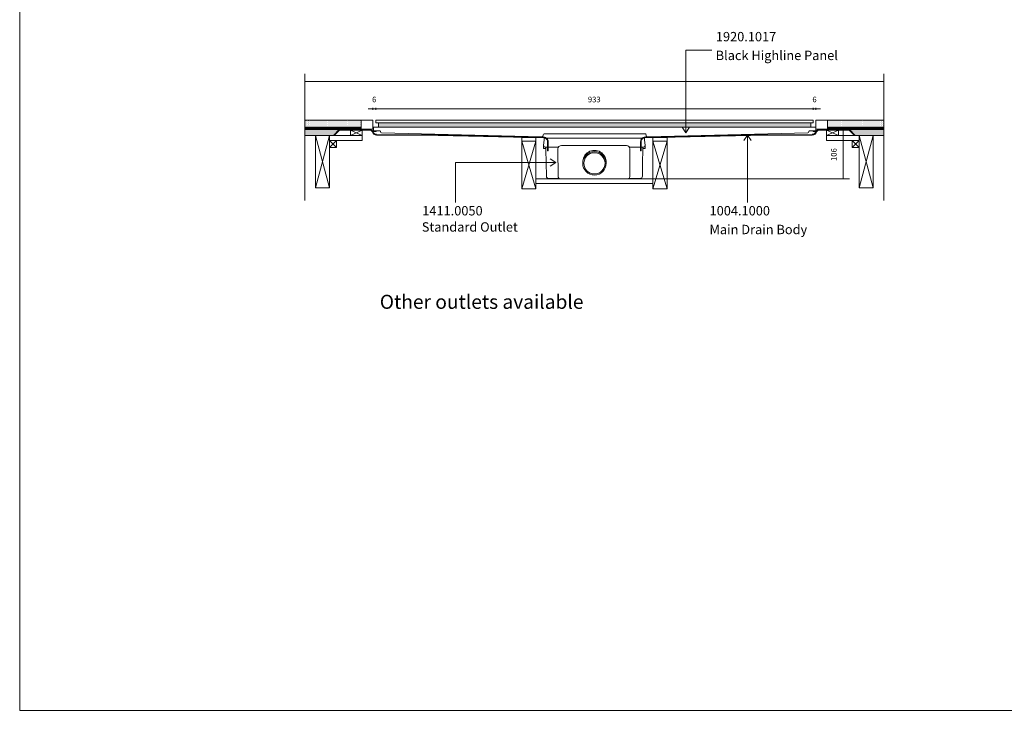
# Model space of a CAD drawing. Units: inches. Extents: x 5 to 2105, y 4 to 1488.
# Drawn here: x 5 to 1055, y 4 to 740 of the extents above; entities that cross this region are included whole.
import ezdxf

# ---------------------------------------------------------------- set-up
doc = ezdxf.new("R2010")
doc.units = ezdxf.units.IN
doc.header["$MEASUREMENT"] = 0
for name, color, linetype in [('PDF_0', 7, 'Continuous'), ('PDF_A52-A--', 7, 'Continuous'), ('PDF_Dimensions', 7, 'Continuous'), ('PDF_hatch', 7, 'Continuous'), ('PDF_Text', 7, 'Continuous')]:
    doc.layers.add(name, color=color, linetype=linetype)
doc.layers.add('PDF_A52-S--', color=7, linetype='Continuous', true_color=0x005f7f)
doc.layers.add('PDF_A52-S-H', color=7, linetype='Continuous', true_color=0x005f7f)
doc.styles.add('PDF Arial', font='arial.ttf')
doc.styles.add('PDF Calibri', font='calibri.ttf')
doc.styles.add('PDF Calibri Bold', font='calibrib.ttf')

msp = doc.modelspace()

# ---------------------------------------------------------------- linework, layer by layer
at = {"layer": 'PDF_0', "lineweight": 15}
for points in [[(2105.1, 1488.5), (2105.1, 3.5), (5.2, 3.5), (5.2, 1488.5)], [(384.8, 633.1), (851.3, 633.1), (851.3, 630.1), (384.8, 630.1)], [(387.8, 630.1), (387.8, 625.5), (848.9, 625.5), (848.9, 630.1)], [(370.3, 616.7), (357.8, 616.7), (357.8, 622.2), (370.3, 622.2)], [(851.2, 621.5), (852.2, 621.5), (853.2, 621.5), (854.2, 621.5), (854.2, 620.8), (853.2, 620.8), (852.2, 620.8), (851.2, 620.8)], [(865.7, 616.7), (878.2, 616.7), (878.2, 622.2), (865.7, 622.2)], [(335.5, 616.7), (320.5, 616.7), (320.5, 560.8), (335.5, 560.8)], [(343, 604), (335.5, 604), (335.5, 611.5), (343, 611.5)], [(555.5, 610.5), (540.5, 610.5), (540.5, 559.9), (555.5, 559.9)], [(680.5, 610.5), (695.5, 610.5), (695.5, 559.9), (680.5, 559.9)], [(893, 604), (900.5, 604), (900.5, 611.5), (893, 611.5)], [(900.5, 616.7), (915.5, 616.7), (915.5, 560.8), (900.5, 560.8)]]:
    msp.add_lwpolyline(points, close=True, dxfattribs=at)
at = {"layer": 'PDF_0', "lineweight": 5}
for points in [[(743.4, 707.7), (715.7, 707.7), (715.7, 619.6), (711.6, 625.5)], [(715.7, 619.6), (719.6, 625.5)], [(781.3, 545.1), (781.3, 617), (777.3, 611.2)], [(781.3, 617), (785.3, 611.2)], [(469.8, 545.1), (469.8, 587.8), (576.8, 587.8), (570.9, 591.8)], [(576.8, 587.8), (570.9, 583.8)]]:
    msp.add_lwpolyline(points, dxfattribs=at)
at = {"layer": 'PDF_0', "lineweight": 15}
for points in [[(309.4, 682.5), (309.4, 547.3)], [(926.7, 682.5), (926.7, 547.3)], [(309.4, 674.3), (926.7, 674.3)], [(309.4, 623.5), (381.8, 623.5), (381.8, 633.1), (309.4, 633.1)], [(369.3, 623.5), (369.3, 633.1)], [(926.7, 623.5), (854.3, 623.5), (854.3, 633.1), (926.7, 633.1)], [(866.8, 623.5), (866.8, 633.1)], [(369.3, 625.5), (309.4, 625.5)], [(369.3, 624.5), (369, 624.5), (369, 623.7), (366.5, 623.7), (366.5, 624.5), (365.5, 624.5), (365.5, 623.7), (363, 623.7), (363, 624.5), (362, 624.5), (362, 623.7), (359.5, 623.7), (359.5, 624.5), (358.5, 624.5), (358.5, 623.7), (356, 623.7), (356, 624.5), (355, 624.5), (355, 623.7), (352.5, 623.7), (352.5, 624.5), (351.5, 624.5), (351.5, 623.7), (349, 623.7), (349, 624.5), (348, 624.5), (348, 623.7), (345.5, 623.7), (345.5, 624.5), (344.5, 624.5), (344.5, 623.7), (342, 623.7), (342, 624.5), (341, 624.5), (341, 623.7), (338.5, 623.7), (338.5, 624.5), (337.5, 624.5), (337.5, 623.7), (335.1, 623.7), (335.1, 624.5), (334, 624.5), (334, 623.7), (331.5, 623.7), (331.5, 624.5), (330.5, 624.5), (330.5, 623.7), (328, 623.7), (328, 624.5), (327, 624.5), (327, 623.7), (324.5, 623.7), (324.5, 624.5), (323.5, 624.5), (323.5, 623.7), (321, 623.7), (321, 624.5), (320, 624.5), (320, 623.7), (317.5, 623.7), (317.5, 624.5), (316.5, 624.5), (316.5, 623.7), (314, 623.7), (314, 624.5), (313, 624.5), (313, 623.7), (310.5, 623.7), (310.5, 624.5), (309.5, 624.5), (309.5, 623.7), (309.4, 623.7)], [(344.6, 623), (309.4, 623)], [(311.9, 623.5), (311.9, 623)], [(319.4, 623.5), (319.4, 623)], [(326.9, 623.5), (326.9, 623)], [(334.4, 623.5), (334.4, 623)], [(357.8, 622.2), (370.3, 616.7), (335.5, 616.7), (335.5, 611.5), (370.3, 611.5), (370.3, 616.7)], [(341.9, 623.5), (341.9, 623)], [(349.4, 623.5), (349.4, 623)], [(356.9, 623.5), (356.9, 623)], [(370.3, 622.2), (357.8, 616.7)], [(364.4, 623.5), (364.4, 623)], [(371.9, 623.5), (371.9, 623)], [(379.4, 623.5), (379.4, 622.9)], [(382.5, 621.5), (383.5, 621.5), (384.5, 621.5), (385.5, 621.5), (385.5, 620.8), (384.5, 620.8), (383.5, 620.8), (382.5, 620.8), (382.5, 621.5), (382.5, 622), (382.5, 625.5), (854.2, 625.5), (854.2, 622), (854.2, 621.5)], [(856.6, 623.5), (856.6, 622.9)], [(864.1, 623.5), (864.1, 623)], [(865.7, 622.2), (878.2, 616.7)], [(878.2, 622.2), (865.7, 616.7), (900.5, 616.7), (900.5, 611.5), (865.7, 611.5), (865.7, 616.7)], [(866.8, 625.5), (926.7, 625.5)], [(866.8, 624.5), (867, 624.5), (867, 623.7), (869.5, 623.7), (869.5, 624.5), (870.5, 624.5), (870.5, 623.7), (873, 623.7), (873, 624.5), (874, 624.5), (874, 623.7), (876.5, 623.7), (876.5, 624.5), (877.5, 624.5), (877.5, 623.7), (880, 623.7), (880, 624.5), (881, 624.5), (881, 623.7), (883.5, 623.7), (883.5, 624.5), (884.5, 624.5), (884.5, 623.7), (887, 623.7), (887, 624.5), (888, 624.5), (888, 623.7), (890.5, 623.7), (890.5, 624.5), (891.5, 624.5), (891.5, 623.7), (894, 623.7), (894, 624.5), (895, 624.5), (895, 623.7), (897.5, 623.7), (897.5, 624.5), (898.5, 624.5), (898.5, 623.7), (901, 623.7), (901, 624.5), (902, 624.5), (902, 623.7), (904.5, 623.7), (904.5, 624.5), (905.5, 624.5), (905.5, 623.7), (908, 623.7), (908, 624.5), (909, 624.5), (909, 623.7), (911.6, 623.7), (911.6, 624.5), (912.5, 624.5), (912.5, 623.7), (915, 623.7), (915, 624.5), (916, 624.5), (916, 623.7), (918.5, 623.7), (918.5, 624.5), (919.5, 624.5), (919.5, 623.7), (922, 623.7), (922, 624.5), (923, 624.5), (923, 623.7), (925.5, 623.7), (925.5, 624.5), (926.5, 624.5), (926.5, 623.7), (926.7, 623.7)], [(871.6, 623.5), (871.6, 623)], [(879.2, 623.5), (879.2, 623)], [(886.7, 623.5), (886.7, 623)], [(891.4, 623), (926.7, 623)], [(894.2, 623.5), (894.2, 623)], [(901.7, 623.5), (901.7, 623)], [(909.2, 623.5), (909.2, 623)], [(916.7, 623.5), (916.7, 623)], [(924.2, 623.5), (924.2, 623)], [(340.5, 616.7), (309.4, 616.7)], [(335.5, 560.8), (320.5, 616.7)], [(320.5, 560.8), (335.5, 616.7)], [(343, 611.5), (335.5, 604)], [(335.5, 611.5), (343, 604)], [(555.5, 559.9), (540.5, 610.5), (540.5, 614.7), (555.6, 614.4), (555.5, 610.5), (540.5, 559.9)], [(680.5, 559.9), (695.5, 610.5), (695.5, 614.7), (680.5, 614.4), (680.5, 610.5), (695.5, 559.9)], [(893, 611.5), (900.5, 604)], [(900.5, 611.5), (893, 604)], [(900.5, 560.8), (915.5, 616.7), (926.7, 616.7)], [(915.5, 560.8), (900.5, 616.7)], [(555.5, 570.5), (680.5, 570.5)], [(555.5, 565.5), (680.5, 565.5)]]:
    msp.add_lwpolyline(points, dxfattribs=at)
for points in [[(385.5, 621.5), (389.5, 621.5, -0.414223), (390, 621), (390, 620.6, 0.406546), (391, 619.6)], [(390.9, 619.6), (561.8, 615.1, 0.421905), (563.3, 616.6), (563.3, 617.5, -0.414195), (564.4, 618.5), (672.4, 618.5, -0.414195), (673.3, 617.5), (673.3, 616.6, 0.421905), (674.9, 615.1)], [(674.9, 615.1), (845.7, 619.6, 0.406556), (846.7, 620.6), (846.8, 621, -0.414242), (847.2, 621.5), (851.2, 621.5)]]:
    msp.add_lwpolyline(points, format="xyb", dxfattribs=at)
at = {"layer": 'PDF_0', "color": 9, "true_color": 0xc6c7ca, "transparency": 33554559}
for points in [[(345.9, 623), (309.4, 623), (340.1, 617.2)], [(309.4, 623), (340.1, 617.2), (309.4, 617.2)], [(926.7, 623), (890.2, 623), (926.7, 617.2)], [(890.2, 623), (926.7, 617.2), (895.9, 617.2)], [(340.1, 617.2), (309.4, 617.2), (340.6, 616.7)], [(309.4, 617.2), (340.6, 616.7), (309.4, 616.7)], [(895.9, 617.2), (926.7, 616.7), (895.4, 616.7)], [(926.7, 617.2), (895.9, 617.2), (926.7, 616.7)]]:
    msp.add_solid(points, dxfattribs=at)
at = {"layer": 'PDF_0', "transparency": 33554559}
for points in [[(319.4, 623.5), (311.9, 623.5), (319.4, 623)], [(311.9, 623.5), (319.4, 623), (311.9, 623)], [(334.4, 623.5), (326.9, 623.5), (334.4, 623)], [(326.9, 623.5), (334.4, 623), (326.9, 623)], [(349.4, 623.5), (341.9, 623.5), (349.4, 623)], [(341.9, 623.5), (349.4, 623), (341.9, 623)], [(364.4, 623.5), (356.9, 623.5), (364.4, 623)], [(356.9, 623.5), (364.4, 623), (356.9, 623)], [(379.4, 623.5), (371.9, 623.5), (379.4, 623)], [(371.9, 623.5), (379.4, 623), (371.9, 623)], [(378.5, 623), (378.9, 622.9), (379.4, 622.9)], [(378.5, 623), (379.4, 623), (379.4, 622.9)], [(378.9, 622.9), (379.4, 622.9), (379.4, 622.9)], [(864.1, 623.5), (856.6, 623.5), (864.1, 623)], [(856.6, 623.5), (864.1, 623), (856.6, 623)], [(856.6, 623), (856.6, 622.9), (857.1, 622.9)], [(856.6, 623), (857.6, 623), (857.1, 622.9)], [(856.6, 622.9), (857.1, 622.9), (856.6, 622.9)], [(879.2, 623.5), (871.6, 623.5), (879.2, 623)], [(871.6, 623.5), (879.2, 623), (871.6, 623)], [(894.2, 623.5), (886.7, 623.5), (894.2, 623)], [(886.7, 623.5), (894.2, 623), (886.7, 623)], [(909.2, 623.5), (901.7, 623.5), (909.2, 623)], [(901.7, 623.5), (909.2, 623), (901.7, 623)], [(924.2, 623.5), (916.7, 623.5), (924.2, 623)], [(916.7, 623.5), (924.2, 623), (916.7, 623)]]:
    msp.add_solid(points, dxfattribs=at)
at = {"layer": 'PDF_A52-A--', "lineweight": 15}
for points in [[(669.6, 604.3), (669.6, 602.8), (672.1, 602.8), (672.2, 605.8), (672.3, 606.1), (671.4, 612.1), (671.4, 613.7, 0.202109), (671, 613.8), (565, 613.8, 0.202109), (564.6, 613.7), (564.6, 612.1), (563.7, 606.1), (563.8, 605.8), (563.9, 602.8), (566.4, 602.8)], [(563.7, 605.8, 0.313953), (565.6, 604.3), (579.2, 604.3), (579.8, 604.3)], [(566.2, 602.8), (566.2, 601.6), (566.5, 587.4), (566.8, 573.3, 0.408431), (569.3, 570.8), (580.6, 570.8)], [(652.2, 605.9), (582.8, 605.9, 0.414209), (579.2, 602.3), (579.3, 573.1, 0.41422), (581.7, 570.5), (653.3, 570.5, 0.41422), (655.8, 573), (655.8, 602.3, 0.414209), (652.2, 605.9)], [(654.4, 570.8), (666.7, 570.8, 0.408431), (669.2, 573.3), (669.5, 587.4), (669.8, 601.6), (669.8, 602.8)], [(672.3, 605.8, -0.314665), (670.3, 604.3), (656.8, 604.3), (655.2, 604.3)]]:
    msp.add_lwpolyline(points, format="xyb", dxfattribs=at)
msp.add_lwpolyline([(566.4, 602.8), (566.4, 604.3)], close=True, dxfattribs=at)
for radius in [12.5, 11.3]:
    msp.add_circle((618.1, 587), radius, dxfattribs=at)
msp.add_arc((618.1, 588.3), 12.5, 357.1708, 182.8678, dxfattribs=at)
at = {"layer": 'PDF_A52-S--', "lineweight": 13}
for points in [[(381.7, 621.2, 0.261933), (378.5, 623), (345.9, 623), (340.1, 617.2), (340.6, 616.7), (346.2, 622.2), (378.5, 622.2, -0.252955), (381, 620.9, 0.335841), (385.8, 617.2), (451.5, 616.7), (564.1, 614.1), (564.9, 614), (565.6, 613.8), (566.3, 613.5), (566.9, 612.9), (567.4, 612.3), (567.7, 611.6), (568, 610.9), (568, 610.2), (568, 600.2), (568.8, 600.2), (568.8, 610.2), (568.7, 611.1), (568.4, 612), (568, 612.8), (567.4, 613.5), (566.7, 614), (565.9, 614.5), (565, 614.8), (564.1, 614.9), (451.5, 617.4), (385.8, 618, -0.342868)], [(855.1, 620.9, -0.252967), (857.6, 622.2), (889.8, 622.2), (895.4, 616.7), (895.9, 617.2), (890.2, 623), (857.6, 623, 0.261935), (854.4, 621.2, -0.342868), (850.3, 618), (784.6, 617.4), (671.9, 614.9), (671, 614.8), (670.2, 614.5), (669.3, 614), (668.6, 613.5), (668, 612.8), (667.6, 612), (667.4, 611.1), (667.3, 610.2), (667.3, 600.2), (668, 600.2), (668, 610.2), (668.1, 610.9), (668.3, 611.6), (668.7, 612.3), (669.2, 612.9), (669.7, 613.5), (670.4, 613.8), (671.2, 614), (672, 614.1), (784.6, 616.7), (850.3, 617.2, 0.335846)]]:
    msp.add_lwpolyline(points, format="xyb", close=True, dxfattribs=at)
at = {"layer": 'PDF_A52-S-H', "lineweight": 13}
msp.add_lwpolyline([(867.1, 623), (858, 623)], dxfattribs=at)
at = {"layer": 'PDF_Dimensions', "lineweight": 13}
for points in [[(376.8, 645.2), (381.8, 645.2), (384.8, 645.2), (389.8, 645.2)], [(381.8, 644.2), (381.8, 646.2)], [(851.3, 645.2), (384.8, 645.2)], [(859.3, 645.2), (854.3, 645.2), (851.3, 645.2), (846.3, 645.2)], [(854.3, 644.2), (854.3, 646.2)], [(882.3, 623), (884.3, 623)], [(883.3, 623), (883.3, 570.5)], [(680.5, 570.5), (890, 570.5)], [(882.3, 570.5), (884.3, 570.5)]]:
    msp.add_lwpolyline(points, dxfattribs=at)
for points in [[(384.8, 646.2), (384.8, 644.2)], [(851.3, 646.2), (851.3, 644.2)]]:
    msp.add_lwpolyline(points, close=True, dxfattribs=at)
at = {"layer": 'PDF_hatch', "lineweight": 9}
for points in [[(309.9, 631.3), (309.9, 631.3)], [(310.5, 632.4), (310.5, 632.4)], [(310.5, 630.2), (310.5, 630.2)], [(311, 631.3), (311, 631.3)], [(311.5, 632.4), (311.5, 632.4)], [(311.5, 630.2), (311.5, 630.2)], [(312.1, 631.3), (312.1, 631.3)], [(312.7, 632.4), (312.7, 632.4)], [(312.7, 630.2), (312.7, 630.2)], [(313.2, 631.3), (313.2, 631.3)], [(313.7, 632.4), (313.7, 632.4)], [(313.7, 630.2), (313.7, 630.2)], [(314.3, 631.3), (314.3, 631.3)], [(314.8, 632.4), (314.8, 632.4)], [(314.8, 630.2), (314.8, 630.2)], [(315.4, 631.3), (315.4, 631.3)], [(316, 632.4), (316, 632.4)], [(316, 630.2), (316, 630.2)], [(316.5, 631.3), (316.5, 631.3)], [(317, 632.4), (317, 632.4)], [(317, 630.2), (317, 630.2)], [(317.5, 631.3), (317.5, 631.3)], [(318.1, 632.4), (318.1, 632.4)], [(318.1, 630.2), (318.1, 630.2)], [(318.7, 631.3), (318.7, 631.3)], [(319.2, 632.4), (319.2, 632.4)], [(319.2, 630.2), (319.2, 630.2)], [(319.8, 631.3), (319.8, 631.3)], [(320.3, 632.4), (320.3, 632.4)], [(320.3, 630.2), (320.3, 630.2)], [(320.8, 631.3), (320.8, 631.3)], [(321.4, 632.4), (321.4, 632.4)], [(321.4, 630.2), (321.4, 630.2)], [(322, 631.3), (322, 631.3)], [(322.5, 632.4), (322.5, 632.4)], [(322.5, 630.2), (322.5, 630.2)], [(323, 631.3), (323, 631.3)], [(323.6, 632.4), (323.6, 632.4)], [(323.6, 630.2), (323.6, 630.2)], [(324.1, 631.3), (324.1, 631.3)], [(324.7, 632.4), (324.7, 632.4)], [(324.7, 630.2), (324.7, 630.2)], [(325.2, 631.3), (325.2, 631.3)], [(325.8, 632.4), (325.8, 632.4)], [(325.8, 630.2), (325.8, 630.2)], [(326.3, 631.3), (326.3, 631.3)], [(326.9, 632.4), (326.9, 632.4)], [(326.9, 630.2), (326.9, 630.2)], [(327.4, 631.3), (327.4, 631.3)], [(328, 632.4), (328, 632.4)], [(328, 630.2), (328, 630.2)], [(328.5, 631.3), (328.5, 631.3)], [(329, 632.4), (329, 632.4)], [(329, 630.2), (329, 630.2)], [(329.6, 631.3), (329.6, 631.3)], [(330.2, 632.4), (330.2, 632.4)], [(330.2, 630.2), (330.2, 630.2)], [(330.7, 631.3), (330.7, 631.3)], [(331.2, 632.4), (331.2, 632.4)], [(331.2, 630.2), (331.2, 630.2)], [(331.8, 631.3), (331.8, 631.3)], [(332.3, 632.4), (332.3, 632.4)], [(332.3, 630.2), (332.3, 630.2)], [(332.9, 631.3), (332.9, 631.3)], [(333.5, 632.4), (333.5, 632.4)], [(333.5, 630.2), (333.5, 630.2)], [(334, 631.3), (334, 631.3)], [(334.5, 632.4), (334.5, 632.4)], [(334.5, 630.2), (334.5, 630.2)], [(335.1, 631.3), (335.1, 631.3)], [(335.6, 632.4), (335.6, 632.4)], [(335.6, 630.2), (335.6, 630.2)], [(336.2, 631.3), (336.2, 631.3)], [(336.7, 632.4), (336.7, 632.4)], [(336.7, 630.2), (336.7, 630.2)], [(337.2, 631.3), (337.2, 631.3)], [(337.8, 632.4), (337.8, 632.4)], [(337.8, 630.2), (337.8, 630.2)], [(338.3, 631.3), (338.3, 631.3)], [(338.9, 632.4), (338.9, 632.4)], [(338.9, 630.2), (338.9, 630.2)], [(339.5, 631.3), (339.5, 631.3)], [(340, 632.4), (340, 632.4)], [(340, 630.2), (340, 630.2)], [(340.5, 631.3), (340.5, 631.3)], [(341.1, 632.4), (341.1, 632.4)], [(341.1, 630.2), (341.1, 630.2)], [(341.6, 631.3), (341.6, 631.3)], [(342.2, 632.4), (342.2, 632.4)], [(342.2, 630.2), (342.2, 630.2)], [(342.7, 631.3), (342.7, 631.3)], [(343.3, 632.4), (343.3, 632.4)], [(343.3, 630.2), (343.3, 630.2)], [(343.8, 631.3), (343.8, 631.3)], [(344.4, 632.4), (344.4, 632.4)], [(344.4, 630.2), (344.4, 630.2)], [(344.9, 631.3), (344.9, 631.3)], [(345.5, 632.4), (345.5, 632.4)], [(345.5, 630.2), (345.5, 630.2)], [(346, 631.3), (346, 631.3)], [(346.5, 632.4), (346.5, 632.4)], [(346.5, 630.2), (346.5, 630.2)], [(347.1, 631.3), (347.1, 631.3)], [(347.7, 632.4), (347.7, 632.4)], [(347.7, 630.2), (347.7, 630.2)], [(348.2, 631.3), (348.2, 631.3)], [(348.7, 632.4), (348.7, 632.4)], [(348.7, 630.2), (348.7, 630.2)], [(349.3, 631.3), (349.3, 631.3)], [(349.8, 632.4), (349.8, 632.4)], [(349.8, 630.2), (349.8, 630.2)], [(350.4, 631.3), (350.4, 631.3)], [(350.9, 632.4), (350.9, 632.4)], [(350.9, 630.2), (350.9, 630.2)], [(351.5, 631.3), (351.5, 631.3)], [(352, 632.4), (352, 632.4)], [(352, 630.2), (352, 630.2)], [(352.6, 631.3), (352.6, 631.3)], [(353.1, 632.4), (353.1, 632.4)], [(353.1, 630.2), (353.1, 630.2)], [(353.7, 631.3), (353.7, 631.3)], [(354.2, 632.4), (354.2, 632.4)], [(354.2, 630.2), (354.2, 630.2)], [(354.7, 631.3), (354.7, 631.3)], [(355.3, 632.4), (355.3, 632.4)], [(355.3, 630.2), (355.3, 630.2)], [(355.9, 631.3), (355.9, 631.3)], [(356.4, 632.4), (356.4, 632.4)], [(356.4, 630.2), (356.4, 630.2)], [(357, 631.3), (357, 631.3)], [(357.5, 632.4), (357.5, 632.4)], [(357.5, 630.2), (357.5, 630.2)], [(358, 631.3), (358, 631.3)], [(358.6, 632.4), (358.6, 632.4)], [(358.6, 630.2), (358.6, 630.2)], [(359.2, 631.3), (359.2, 631.3)], [(359.7, 632.4), (359.7, 632.4)], [(359.7, 630.2), (359.7, 630.2)], [(360.2, 631.3), (360.2, 631.3)], [(360.7, 632.4), (360.7, 632.4)], [(360.7, 630.2), (360.7, 630.2)], [(361.3, 631.3), (361.3, 631.3)], [(361.9, 632.4), (361.9, 632.4)], [(361.9, 630.2), (361.9, 630.2)], [(362.4, 631.3), (362.4, 631.3)], [(363, 632.4), (363, 632.4)], [(363, 630.2), (363, 630.2)], [(363.5, 631.3), (363.5, 631.3)], [(364, 632.4), (364, 632.4)], [(364, 630.2), (364, 630.2)], [(364.6, 631.3), (364.6, 631.3)], [(365.2, 632.4), (365.2, 632.4)], [(365.2, 630.2), (365.2, 630.2)], [(365.7, 631.3), (365.7, 631.3)], [(366.2, 632.4), (366.2, 632.4)], [(366.2, 630.2), (366.2, 630.2)], [(366.8, 631.3), (366.8, 631.3)], [(367.3, 632.4), (367.3, 632.4)], [(367.3, 630.2), (367.3, 630.2)], [(367.9, 631.3), (367.9, 631.3)], [(368.4, 632.4), (368.4, 632.4)], [(368.4, 630.2), (368.4, 630.2)], [(369, 631.3), (369, 631.3)], [(866.8, 631.3), (866.8, 631.3)], [(867.3, 632.4), (867.3, 632.4)], [(867.3, 630.2), (867.3, 630.2)], [(867.9, 631.3), (867.9, 631.3)], [(868.4, 632.4), (868.4, 632.4)], [(868.4, 630.2), (868.4, 630.2)], [(869, 631.3), (869, 631.3)], [(869.5, 632.4), (869.5, 632.4)], [(869.5, 630.2), (869.5, 630.2)], [(870.1, 631.3), (870.1, 631.3)], [(870.6, 632.4), (870.6, 632.4)], [(870.6, 630.2), (870.6, 630.2)], [(871.2, 631.3), (871.2, 631.3)], [(871.7, 632.4), (871.7, 632.4)], [(871.7, 630.2), (871.7, 630.2)], [(872.2, 631.3), (872.2, 631.3)], [(872.8, 632.4), (872.8, 632.4)], [(872.8, 630.2), (872.8, 630.2)], [(873.4, 631.3), (873.4, 631.3)], [(873.9, 632.4), (873.9, 632.4)], [(873.9, 630.2), (873.9, 630.2)], [(874.5, 631.3), (874.5, 631.3)], [(875, 632.4), (875, 632.4)], [(875, 630.2), (875, 630.2)], [(875.5, 631.3), (875.5, 631.3)], [(876.1, 632.4), (876.1, 632.4)], [(876.1, 630.2), (876.1, 630.2)], [(876.6, 631.3), (876.6, 631.3)], [(877.2, 632.4), (877.2, 632.4)], [(877.2, 630.2), (877.2, 630.2)], [(877.7, 631.3), (877.7, 631.3)], [(878.3, 632.4), (878.3, 632.4)], [(878.3, 630.2), (878.3, 630.2)], [(878.8, 631.3), (878.8, 631.3)], [(879.4, 632.4), (879.4, 632.4)], [(879.4, 630.2), (879.4, 630.2)], [(879.9, 631.3), (879.9, 631.3)], [(880.5, 632.4), (880.5, 632.4)], [(880.5, 630.2), (880.5, 630.2)], [(881, 631.3), (881, 631.3)], [(881.5, 632.4), (881.5, 632.4)], [(881.5, 630.2), (881.5, 630.2)], [(882.1, 631.3), (882.1, 631.3)], [(882.7, 632.4), (882.7, 632.4)], [(882.7, 630.2), (882.7, 630.2)], [(883.2, 631.3), (883.2, 631.3)], [(883.7, 632.4), (883.7, 632.4)], [(883.7, 630.2), (883.7, 630.2)], [(884.3, 631.3), (884.3, 631.3)], [(884.8, 632.4), (884.8, 632.4)], [(884.8, 630.2), (884.8, 630.2)], [(885.4, 631.3), (885.4, 631.3)], [(885.9, 632.4), (885.9, 632.4)], [(885.9, 630.2), (885.9, 630.2)], [(886.5, 631.3), (886.5, 631.3)], [(887, 632.4), (887, 632.4)], [(887, 630.2), (887, 630.2)], [(887.6, 631.3), (887.6, 631.3)], [(888.1, 632.4), (888.1, 632.4)], [(888.1, 630.2), (888.1, 630.2)], [(888.7, 631.3), (888.7, 631.3)], [(889.2, 632.4), (889.2, 632.4)], [(889.2, 630.2), (889.2, 630.2)], [(889.7, 631.3), (889.7, 631.3)], [(890.3, 632.4), (890.3, 632.4)], [(890.3, 630.2), (890.3, 630.2)], [(890.9, 631.3), (890.9, 631.3)], [(891.4, 632.4), (891.4, 632.4)], [(891.4, 630.2), (891.4, 630.2)], [(891.9, 631.3), (891.9, 631.3)], [(892.5, 632.4), (892.5, 632.4)], [(892.5, 630.2), (892.5, 630.2)], [(893, 631.3), (893, 631.3)], [(893.6, 632.4), (893.6, 632.4)], [(893.6, 630.2), (893.6, 630.2)], [(894.2, 631.3), (894.2, 631.3)], [(894.7, 632.4), (894.7, 632.4)], [(894.7, 630.2), (894.7, 630.2)], [(895.2, 631.3), (895.2, 631.3)], [(895.7, 632.4), (895.7, 632.4)], [(895.7, 630.2), (895.7, 630.2)], [(896.3, 631.3), (896.3, 631.3)], [(896.9, 632.4), (896.9, 632.4)], [(896.9, 630.2), (896.9, 630.2)], [(897.4, 631.3), (897.4, 631.3)], [(898, 632.4), (898, 632.4)], [(898, 630.2), (898, 630.2)], [(898.5, 631.3), (898.5, 631.3)], [(899, 632.4), (899, 632.4)], [(899, 630.2), (899, 630.2)], [(899.6, 631.3), (899.6, 631.3)], [(900.2, 632.4), (900.2, 632.4)], [(900.2, 630.2), (900.2, 630.2)], [(900.7, 631.3), (900.7, 631.3)], [(901.2, 632.4), (901.2, 632.4)], [(901.2, 630.2), (901.2, 630.2)], [(901.8, 631.3), (901.8, 631.3)], [(902.3, 632.4), (902.3, 632.4)], [(902.3, 630.2), (902.3, 630.2)], [(902.9, 631.3), (902.9, 631.3)], [(903.4, 632.4), (903.4, 632.4)], [(903.4, 630.2), (903.4, 630.2)], [(904, 631.3), (904, 631.3)], [(904.5, 632.4), (904.5, 632.4)], [(904.5, 630.2), (904.5, 630.2)], [(905.1, 631.3), (905.1, 631.3)], [(905.6, 632.4), (905.6, 632.4)], [(905.6, 630.2), (905.6, 630.2)], [(906.2, 631.3), (906.2, 631.3)], [(906.7, 632.4), (906.7, 632.4)], [(906.7, 630.2), (906.7, 630.2)], [(907.2, 631.3), (907.2, 631.3)], [(907.8, 632.4), (907.8, 632.4)], [(907.8, 630.2), (907.8, 630.2)], [(908.4, 631.3), (908.4, 631.3)], [(908.9, 632.4), (908.9, 632.4)], [(908.9, 630.2), (908.9, 630.2)], [(909.4, 631.3), (909.4, 631.3)], [(910, 632.4), (910, 632.4)], [(910, 630.2), (910, 630.2)], [(910.5, 631.3), (910.5, 631.3)], [(911.1, 632.4), (911.1, 632.4)], [(911.1, 630.2), (911.1, 630.2)], [(911.7, 631.3), (911.7, 631.3)], [(912.2, 632.4), (912.2, 632.4)], [(912.2, 630.2), (912.2, 630.2)], [(912.7, 631.3), (912.7, 631.3)], [(913.3, 632.4), (913.3, 632.4)], [(913.3, 630.2), (913.3, 630.2)], [(913.8, 631.3), (913.8, 631.3)], [(914.4, 632.4), (914.4, 632.4)], [(914.4, 630.2), (914.4, 630.2)], [(914.9, 631.3), (914.9, 631.3)], [(915.4, 632.4), (915.4, 632.4)], [(915.4, 630.2), (915.4, 630.2)], [(916, 631.3), (916, 631.3)], [(916.6, 632.4), (916.6, 632.4)], [(916.6, 630.2), (916.6, 630.2)], [(917.1, 631.3), (917.1, 631.3)], [(917.7, 632.4), (917.7, 632.4)], [(917.7, 630.2), (917.7, 630.2)], [(918.2, 631.3), (918.2, 631.3)], [(918.7, 632.4), (918.7, 632.4)], [(918.7, 630.2), (918.7, 630.2)], [(919.3, 631.3), (919.3, 631.3)], [(919.9, 632.4), (919.9, 632.4)], [(919.9, 630.2), (919.9, 630.2)], [(920.4, 631.3), (920.4, 631.3)], [(920.9, 632.4), (920.9, 632.4)], [(920.9, 630.2), (920.9, 630.2)], [(921.5, 631.3), (921.5, 631.3)], [(922, 632.4), (922, 632.4)], [(922, 630.2), (922, 630.2)], [(922.6, 631.3), (922.6, 631.3)], [(923.1, 632.4), (923.1, 632.4)], [(923.1, 630.2), (923.1, 630.2)], [(923.7, 631.3), (923.7, 631.3)], [(924.2, 632.4), (924.2, 632.4)], [(924.2, 630.2), (924.2, 630.2)], [(924.7, 631.3), (924.7, 631.3)], [(925.3, 632.4), (925.3, 632.4)], [(925.3, 630.2), (925.3, 630.2)], [(925.9, 631.3), (925.9, 631.3)], [(926.4, 632.4), (926.4, 632.4)], [(926.4, 630.2), (926.4, 630.2)], [(309.4, 625.1), (309.8, 625.5)], [(309.4, 624.2), (309.5, 624.4)], [(309.7, 624.5), (310.6, 625.5)], [(309.9, 629.1), (309.9, 629.1)], [(309.9, 626.9), (309.9, 626.9)], [(310.5, 628), (310.5, 628)], [(310.5, 625.9), (310.5, 625.9)], [(310.5, 624.5), (311.5, 625.5)], [(310.7, 623.7), (312.4, 625.5)], [(311, 629.1), (311, 629.1)], [(311, 626.9), (311, 626.9)], [(311.5, 628), (311.5, 628)], [(311.5, 625.9), (311.5, 625.9)], [(311.5, 623.7), (313.3, 625.5)], [(312.1, 629.1), (312.1, 629.1)], [(312.1, 626.9), (312.1, 626.9)], [(312.4, 623.7), (313, 624.3)], [(312.7, 628), (312.7, 628)], [(312.7, 625.9), (312.7, 625.9)], [(313.2, 629.1), (313.2, 629.1)], [(313.2, 626.9), (313.2, 626.9)], [(313.2, 624.5), (314.2, 625.5)], [(313.7, 628), (313.7, 628)], [(313.7, 625.9), (313.7, 625.9)], [(314, 624.4), (315, 625.5)], [(314.2, 623.7), (316, 625.5)], [(314.3, 629.1), (314.3, 629.1)], [(314.3, 626.9), (314.3, 626.9)], [(314.8, 628), (314.8, 628)], [(314.8, 625.9), (314.8, 625.9)], [(315.1, 623.7), (316.9, 625.5)], [(315.4, 629.1), (315.4, 629.1)], [(315.4, 626.9), (315.4, 626.9)], [(316, 628), (316, 628)], [(316, 625.9), (316, 625.9)], [(316, 623.7), (316.5, 624.3)], [(316.5, 629.1), (316.5, 629.1)], [(316.5, 626.9), (316.5, 626.9)], [(316.7, 624.5), (317.7, 625.5)], [(317, 628), (317, 628)], [(317, 625.9), (317, 625.9)], [(317.5, 629.1), (317.5, 629.1)], [(317.5, 626.9), (317.5, 626.9)], [(317.5, 624.4), (318.6, 625.5)], [(317.8, 623.7), (319.5, 625.5)], [(318.1, 628), (318.1, 628)], [(318.1, 625.9), (318.1, 625.9)], [(318.6, 623.7), (320.4, 625.5)], [(318.7, 629.1), (318.7, 629.1)], [(318.7, 626.9), (318.7, 626.9)], [(319.2, 628), (319.2, 628)], [(319.2, 625.9), (319.2, 625.9)], [(319.5, 623.7), (320, 624.3)], [(319.8, 629.1), (319.8, 629.1)], [(319.8, 626.9), (319.8, 626.9)], [(320.3, 628), (320.3, 628)], [(320.3, 625.9), (320.3, 625.9)], [(320.3, 624.5), (321.3, 625.5)], [(320.8, 629.1), (320.8, 629.1)], [(320.8, 626.9), (320.8, 626.9)], [(321, 624.4), (322.1, 625.5)], [(321.3, 623.7), (323, 625.5)], [(321.4, 628), (321.4, 628)], [(321.4, 625.9), (321.4, 625.9)], [(322, 629.1), (322, 629.1)], [(322, 626.9), (322, 626.9)], [(322.2, 623.7), (323.9, 625.5)], [(322.5, 628), (322.5, 628)], [(322.5, 625.9), (322.5, 625.9)], [(323, 629.1), (323, 629.1)], [(323, 626.9), (323, 626.9)], [(323, 623.7), (323.5, 624.2)], [(323.6, 628), (323.6, 628)], [(323.6, 625.9), (323.6, 625.9)], [(323.8, 624.5), (324.8, 625.5)], [(324.1, 629.1), (324.1, 629.1)], [(324.1, 626.9), (324.1, 626.9)], [(324.5, 624.3), (325.7, 625.5)], [(324.7, 628), (324.7, 628)], [(324.7, 625.9), (324.7, 625.9)], [(324.8, 623.7), (326.5, 625.5)], [(325.2, 629.1), (325.2, 629.1)], [(325.2, 626.9), (325.2, 626.9)], [(325.7, 623.7), (327.4, 625.5)], [(325.8, 628), (325.8, 628)], [(325.8, 625.9), (325.8, 625.9)], [(326.3, 629.1), (326.3, 629.1)], [(326.3, 626.9), (326.3, 626.9)], [(326.6, 623.7), (327, 624.2)], [(326.9, 628), (326.9, 628)], [(326.9, 625.9), (326.9, 625.9)], [(327.3, 624.5), (328.3, 625.5)], [(327.4, 629.1), (327.4, 629.1)], [(327.4, 626.9), (327.4, 626.9)], [(328, 628), (328, 628)], [(328, 625.9), (328, 625.9)], [(328, 624.3), (329.2, 625.5)], [(328.3, 623.7), (330.1, 625.5)], [(328.5, 629.1), (328.5, 629.1)], [(328.5, 626.9), (328.5, 626.9)], [(329, 628), (329, 628)], [(329, 625.9), (329, 625.9)], [(329.3, 623.7), (331, 625.5)], [(329.6, 629.1), (329.6, 629.1)], [(329.6, 626.9), (329.6, 626.9)], [(330.1, 623.7), (330.5, 624.2)], [(330.2, 628), (330.2, 628)], [(330.2, 625.9), (330.2, 625.9)], [(330.7, 629.1), (330.7, 629.1)], [(330.7, 626.9), (330.7, 626.9)], [(330.8, 624.5), (331.9, 625.5)], [(331.2, 628), (331.2, 628)], [(331.2, 625.9), (331.2, 625.9)], [(331.5, 624.3), (332.8, 625.5)], [(331.8, 629.1), (331.8, 629.1)], [(331.8, 626.9), (331.8, 626.9)], [(331.9, 623.7), (333.6, 625.5)], [(332.3, 628), (332.3, 628)], [(332.3, 625.9), (332.3, 625.9)], [(332.8, 623.7), (334.5, 625.5)], [(332.9, 629.1), (332.9, 629.1)], [(332.9, 626.9), (332.9, 626.9)], [(333.5, 628), (333.5, 628)], [(333.5, 625.9), (333.5, 625.9)], [(333.7, 623.7), (334, 624.1)], [(334, 629.1), (334, 629.1)], [(334, 626.9), (334, 626.9)], [(334.4, 624.5), (335.4, 625.5)], [(334.5, 628), (334.5, 628)], [(334.5, 625.9), (334.5, 625.9)], [(335.1, 629.1), (335.1, 629.1)], [(335.1, 626.9), (335.1, 626.9)], [(335.1, 624.2), (336.3, 625.5)], [(335.4, 623.7), (337.2, 625.5)], [(335.6, 628), (335.6, 628)], [(335.6, 625.9), (335.6, 625.9)], [(336.2, 629.1), (336.2, 629.1)], [(336.2, 626.9), (336.2, 626.9)], [(336.3, 623.7), (338, 625.5)], [(336.7, 628), (336.7, 628)], [(336.7, 625.9), (336.7, 625.9)], [(337.2, 629.1), (337.2, 629.1)], [(337.2, 626.9), (337.2, 626.9)], [(337.2, 623.7), (337.5, 624)], [(337.8, 628), (337.8, 628)], [(337.8, 625.9), (337.8, 625.9)], [(337.9, 624.5), (338.9, 625.5)], [(338.3, 629.1), (338.3, 629.1)], [(338.3, 626.9), (338.3, 626.9)], [(338.5, 624.2), (339.8, 625.5)], [(338.9, 628), (338.9, 628)], [(338.9, 625.9), (338.9, 625.9)], [(338.9, 623.7), (340.7, 625.5)], [(339.5, 629.1), (339.5, 629.1)], [(339.5, 626.9), (339.5, 626.9)], [(339.8, 623.7), (341.6, 625.5)], [(340, 628), (340, 628)], [(340, 625.9), (340, 625.9)], [(340.5, 629.1), (340.5, 629.1)], [(340.5, 626.9), (340.5, 626.9)], [(340.7, 623.7), (341, 624)], [(341.1, 628), (341.1, 628)], [(341.1, 625.9), (341.1, 625.9)], [(341.5, 624.5), (342.4, 625.5)], [(341.6, 629.1), (341.6, 629.1)], [(341.6, 626.9), (341.6, 626.9)], [(342, 624.2), (343.3, 625.5)], [(342.2, 628), (342.2, 628)], [(342.2, 625.9), (342.2, 625.9)], [(342.5, 623.7), (344.3, 625.5)], [(342.7, 629.1), (342.7, 629.1)], [(342.7, 626.9), (342.7, 626.9)], [(343.3, 628), (343.3, 628)], [(343.3, 625.9), (343.3, 625.9)], [(343.3, 623.7), (345.1, 625.5)], [(343.8, 629.1), (343.8, 629.1)], [(343.8, 626.9), (343.8, 626.9)], [(344.3, 623.7), (344.5, 624)], [(344.4, 628), (344.4, 628)], [(344.4, 625.9), (344.4, 625.9)], [(344.9, 629.1), (344.9, 629.1)], [(344.9, 626.9), (344.9, 626.9)], [(345, 624.5), (346, 625.5)], [(345.5, 628), (345.5, 628)], [(345.5, 625.9), (345.5, 625.9)], [(345.5, 624.1), (346.9, 625.5)], [(346, 629.1), (346, 629.1)], [(346, 626.9), (346, 626.9)], [(346, 623.7), (347.8, 625.5)], [(346.5, 628), (346.5, 628)], [(346.5, 625.9), (346.5, 625.9)], [(346.9, 623.7), (348.7, 625.5)], [(347.1, 629.1), (347.1, 629.1)], [(347.1, 626.9), (347.1, 626.9)], [(347.7, 628), (347.7, 628)], [(347.7, 625.9), (347.7, 625.9)], [(347.8, 623.7), (348, 623.9)], [(348.2, 629.1), (348.2, 629.1)], [(348.2, 626.9), (348.2, 626.9)], [(348.6, 624.5), (349.5, 625.5)], [(348.7, 628), (348.7, 628)], [(348.7, 625.9), (348.7, 625.9)], [(349, 624.1), (350.4, 625.5)], [(349.3, 629.1), (349.3, 629.1)], [(349.3, 626.9), (349.3, 626.9)], [(349.6, 623.7), (351.3, 625.5)], [(349.8, 628), (349.8, 628)], [(349.8, 625.9), (349.8, 625.9)], [(350.4, 629.1), (350.4, 629.1)], [(350.4, 626.9), (350.4, 626.9)], [(350.4, 623.7), (352.2, 625.5)], [(350.9, 628), (350.9, 628)], [(350.9, 625.9), (350.9, 625.9)], [(351.3, 623.7), (351.5, 623.9)], [(351.5, 629.1), (351.5, 629.1)], [(351.5, 626.9), (351.5, 626.9)], [(352, 628), (352, 628)], [(352, 625.9), (352, 625.9)], [(352.1, 624.5), (353.1, 625.5)], [(352.5, 624), (353.9, 625.5)], [(352.6, 629.1), (352.6, 629.1)], [(352.6, 626.9), (352.6, 626.9)], [(353.1, 628), (353.1, 628)], [(353.1, 625.9), (353.1, 625.9)], [(353.1, 623.7), (354.8, 625.5)], [(353.7, 629.1), (353.7, 629.1)], [(353.7, 626.9), (353.7, 626.9)], [(354, 623.7), (355.7, 625.5)], [(354.2, 628), (354.2, 628)], [(354.2, 625.9), (354.2, 625.9)], [(354.7, 629.1), (354.7, 629.1)], [(354.7, 626.9), (354.7, 626.9)], [(354.8, 623.7), (355, 623.9)], [(355.3, 628), (355.3, 628)], [(355.3, 625.9), (355.3, 625.9)], [(355.6, 624.5), (356.6, 625.5)], [(355.9, 629.1), (355.9, 629.1)], [(355.9, 626.9), (355.9, 626.9)], [(356, 624), (357.5, 625.5)], [(356.4, 628), (356.4, 628)], [(356.4, 625.9), (356.4, 625.9)], [(356.7, 623.7), (358.4, 625.5)], [(357, 629.1), (357, 629.1)], [(357, 626.9), (357, 626.9)], [(357.5, 628), (357.5, 628)], [(357.5, 625.9), (357.5, 625.9)], [(357.5, 623.7), (359.3, 625.5)], [(358, 629.1), (358, 629.1)], [(358, 626.9), (358, 626.9)], [(358.4, 623.7), (358.5, 623.8)], [(358.6, 628), (358.6, 628)], [(358.6, 625.9), (358.6, 625.9)], [(359.2, 629.1), (359.2, 629.1)], [(359.2, 626.9), (359.2, 626.9)], [(359.2, 624.5), (360.2, 625.5)], [(359.5, 623.9), (361, 625.5)], [(359.7, 628), (359.7, 628)], [(359.7, 625.9), (359.7, 625.9)], [(360.2, 629.1), (360.2, 629.1)], [(360.2, 626.9), (360.2, 626.9)], [(360.2, 623.7), (361.9, 625.5)], [(360.7, 628), (360.7, 628)], [(360.7, 625.9), (360.7, 625.9)], [(361.1, 623.7), (362.8, 625.5)], [(361.3, 629.1), (361.3, 629.1)], [(361.3, 626.9), (361.3, 626.9)], [(361.9, 628), (361.9, 628)], [(361.9, 625.9), (361.9, 625.9)], [(361.9, 623.7), (362, 623.8)], [(362.4, 629.1), (362.4, 629.1)], [(362.4, 626.9), (362.4, 626.9)], [(362.7, 624.5), (363.7, 625.5)], [(363, 628), (363, 628)], [(363, 625.9), (363, 625.9)], [(363, 623.9), (364.6, 625.5)], [(363.5, 629.1), (363.5, 629.1)], [(363.5, 626.9), (363.5, 626.9)], [(363.7, 623.7), (365.4, 625.5)], [(364, 628), (364, 628)], [(364, 625.9), (364, 625.9)], [(364.6, 629.1), (364.6, 629.1)], [(364.6, 626.9), (364.6, 626.9)], [(364.6, 623.7), (366.3, 625.5)], [(365.2, 628), (365.2, 628)], [(365.2, 625.9), (365.2, 625.9)], [(365.5, 623.7), (365.5, 623.8)], [(365.7, 629.1), (365.7, 629.1)], [(365.7, 626.9), (365.7, 626.9)], [(366.2, 628), (366.2, 628)], [(366.2, 625.9), (366.2, 625.9)], [(366.2, 624.5), (367.2, 625.5)], [(366.5, 623.9), (368.1, 625.5)], [(366.8, 629.1), (366.8, 629.1)], [(366.8, 626.9), (366.8, 626.9)], [(367.2, 623.7), (369, 625.5)], [(367.3, 628), (367.3, 628)], [(367.3, 625.9), (367.3, 625.9)], [(367.9, 629.1), (367.9, 629.1)], [(367.9, 626.9), (367.9, 626.9)], [(368.1, 623.7), (369.3, 624.9)], [(368.4, 628), (368.4, 628)], [(368.4, 625.9), (368.4, 625.9)], [(369, 629.1), (369, 629.1)], [(369, 626.9), (369, 626.9)], [(369, 623.7), (369, 623.7)], [(866.8, 629.1), (866.8, 629.1)], [(866.8, 626.9), (866.8, 626.9)], [(866.8, 625), (867.2, 625.5)], [(867, 624.4), (868.1, 625.5)], [(867.2, 623.7), (869, 625.5)], [(867.3, 628), (867.3, 628)], [(867.3, 625.9), (867.3, 625.9)], [(867.9, 629.1), (867.9, 629.1)], [(867.9, 626.9), (867.9, 626.9)], [(868.1, 623.7), (869.9, 625.5)], [(868.4, 628), (868.4, 628)], [(868.4, 625.9), (868.4, 625.9)], [(869, 629.1), (869, 629.1)], [(869, 626.9), (869, 626.9)], [(869, 623.7), (869.5, 624.2)], [(869.5, 628), (869.5, 628)], [(869.5, 625.9), (869.5, 625.9)], [(869.8, 624.5), (870.8, 625.5)], [(870.1, 629.1), (870.1, 629.1)], [(870.1, 626.9), (870.1, 626.9)], [(870.5, 624.4), (871.6, 625.5)], [(870.6, 628), (870.6, 628)], [(870.6, 625.9), (870.6, 625.9)], [(870.8, 623.7), (872.6, 625.5)], [(871.2, 629.1), (871.2, 629.1)], [(871.2, 626.9), (871.2, 626.9)], [(871.6, 623.7), (873.4, 625.5)], [(871.7, 628), (871.7, 628)], [(871.7, 625.9), (871.7, 625.9)], [(872.2, 629.1), (872.2, 629.1)], [(872.2, 626.9), (872.2, 626.9)], [(872.6, 623.7), (873, 624.2)], [(872.8, 628), (872.8, 628)], [(872.8, 625.9), (872.8, 625.9)], [(873.3, 624.5), (874.3, 625.5)], [(873.4, 629.1), (873.4, 629.1)], [(873.4, 626.9), (873.4, 626.9)], [(873.9, 628), (873.9, 628)], [(873.9, 625.9), (873.9, 625.9)], [(874, 624.3), (875.2, 625.5)], [(874.3, 623.7), (876.1, 625.5)], [(874.5, 629.1), (874.5, 629.1)], [(874.5, 626.9), (874.5, 626.9)], [(875, 628), (875, 628)], [(875, 625.9), (875, 625.9)], [(875.2, 623.7), (877, 625.5)], [(875.5, 629.1), (875.5, 629.1)], [(875.5, 626.9), (875.5, 626.9)], [(876.1, 628), (876.1, 628)], [(876.1, 625.9), (876.1, 625.9)], [(876.1, 623.7), (876.5, 624.2)], [(876.6, 629.1), (876.6, 629.1)], [(876.6, 626.9), (876.6, 626.9)], [(876.9, 624.5), (877.8, 625.5)], [(877.2, 628), (877.2, 628)], [(877.2, 625.9), (877.2, 625.9)], [(877.5, 624.3), (878.7, 625.5)], [(877.7, 629.1), (877.7, 629.1)], [(877.7, 626.9), (877.7, 626.9)], [(877.9, 623.7), (879.6, 625.5)], [(878.3, 628), (878.3, 628)], [(878.3, 625.9), (878.3, 625.9)], [(878.7, 623.7), (880.5, 625.5)], [(878.8, 629.1), (878.8, 629.1)], [(878.8, 626.9), (878.8, 626.9)], [(879.4, 628), (879.4, 628)], [(879.4, 625.9), (879.4, 625.9)], [(879.6, 623.7), (880, 624.1)], [(879.9, 629.1), (879.9, 629.1)], [(879.9, 626.9), (879.9, 626.9)], [(880.4, 624.5), (881.4, 625.5)], [(880.5, 628), (880.5, 628)], [(880.5, 625.9), (880.5, 625.9)], [(881, 629.1), (881, 629.1)], [(881, 626.9), (881, 626.9)], [(881, 624.3), (882.2, 625.5)], [(881.4, 623.7), (883.1, 625.5)], [(881.5, 628), (881.5, 628)], [(881.5, 625.9), (881.5, 625.9)], [(882.1, 629.1), (882.1, 629.1)], [(882.1, 626.9), (882.1, 626.9)], [(882.3, 623.7), (884, 625.5)], [(882.7, 628), (882.7, 628)], [(882.7, 625.9), (882.7, 625.9)], [(883.1, 623.7), (883.5, 624.1)], [(883.2, 629.1), (883.2, 629.1)], [(883.2, 626.9), (883.2, 626.9)], [(883.7, 628), (883.7, 628)], [(883.7, 625.9), (883.7, 625.9)], [(883.9, 624.5), (884.9, 625.5)], [(884.3, 629.1), (884.3, 629.1)], [(884.3, 626.9), (884.3, 626.9)], [(884.5, 624.2), (885.8, 625.5)], [(884.8, 628), (884.8, 628)], [(884.8, 625.9), (884.8, 625.9)], [(884.9, 623.7), (886.7, 625.5)], [(885.4, 629.1), (885.4, 629.1)], [(885.4, 626.9), (885.4, 626.9)], [(885.8, 623.7), (887.6, 625.5)], [(885.9, 628), (885.9, 628)], [(885.9, 625.9), (885.9, 625.9)], [(886.5, 629.1), (886.5, 629.1)], [(886.5, 626.9), (886.5, 626.9)], [(886.7, 623.7), (887, 624)], [(887, 628), (887, 628)], [(887, 625.9), (887, 625.9)], [(887.4, 624.5), (888.5, 625.5)], [(887.6, 629.1), (887.6, 629.1)], [(887.6, 626.9), (887.6, 626.9)], [(888, 624.2), (889.3, 625.5)], [(888.1, 628), (888.1, 628)], [(888.1, 625.9), (888.1, 625.9)], [(888.5, 623.7), (890.2, 625.5)], [(888.7, 629.1), (888.7, 629.1)], [(888.7, 626.9), (888.7, 626.9)], [(889.2, 628), (889.2, 628)], [(889.2, 625.9), (889.2, 625.9)], [(889.4, 623.7), (891.1, 625.5)], [(889.7, 629.1), (889.7, 629.1)], [(889.7, 626.9), (889.7, 626.9)], [(890.2, 623.7), (890.5, 624)], [(890.3, 628), (890.3, 628)], [(890.3, 625.9), (890.3, 625.9)], [(890.9, 629.1), (890.9, 629.1)], [(890.9, 626.9), (890.9, 626.9)], [(891, 624.5), (892, 625.5)], [(891.4, 628), (891.4, 628)], [(891.4, 625.9), (891.4, 625.9)], [(891.5, 624.2), (892.9, 625.5)], [(891.9, 629.1), (891.9, 629.1)], [(891.9, 626.9), (891.9, 626.9)], [(892, 623.7), (893.7, 625.5)], [(892.5, 628), (892.5, 628)], [(892.5, 625.9), (892.5, 625.9)], [(892.9, 623.7), (894.6, 625.5)], [(893, 629.1), (893, 629.1)], [(893, 626.9), (893, 626.9)], [(893.6, 628), (893.6, 628)], [(893.6, 625.9), (893.6, 625.9)], [(893.8, 623.7), (894, 624)], [(894.2, 629.1), (894.2, 629.1)], [(894.2, 626.9), (894.2, 626.9)], [(894.5, 624.5), (895.5, 625.5)], [(894.7, 628), (894.7, 628)], [(894.7, 625.9), (894.7, 625.9)], [(895, 624.1), (896.4, 625.5)], [(895.2, 629.1), (895.2, 629.1)], [(895.2, 626.9), (895.2, 626.9)], [(895.5, 623.7), (897.3, 625.5)], [(895.7, 628), (895.7, 628)], [(895.7, 625.9), (895.7, 625.9)], [(896.3, 629.1), (896.3, 629.1)], [(896.3, 626.9), (896.3, 626.9)], [(896.4, 623.7), (898.2, 625.5)], [(896.9, 628), (896.9, 628)], [(896.9, 625.9), (896.9, 625.9)], [(897.3, 623.7), (897.5, 623.9)], [(897.4, 629.1), (897.4, 629.1)], [(897.4, 626.9), (897.4, 626.9)], [(898, 628), (898, 628)], [(898, 625.9), (898, 625.9)], [(898, 624.5), (899, 625.5)], [(898.5, 629.1), (898.5, 629.1)], [(898.5, 626.9), (898.5, 626.9)], [(898.5, 624), (900, 625.5)], [(899, 628), (899, 628)], [(899, 625.9), (899, 625.9)], [(899, 623.7), (900.8, 625.5)], [(899.6, 629.1), (899.6, 629.1)], [(899.6, 626.9), (899.6, 626.9)], [(900, 623.7), (901.7, 625.5)], [(900.2, 628), (900.2, 628)], [(900.2, 625.9), (900.2, 625.9)], [(900.7, 629.1), (900.7, 629.1)], [(900.7, 626.9), (900.7, 626.9)], [(900.9, 623.7), (901, 623.9)], [(901.2, 628), (901.2, 628)], [(901.2, 625.9), (901.2, 625.9)], [(901.6, 624.5), (902.6, 625.5)], [(901.8, 629.1), (901.8, 629.1)], [(901.8, 626.9), (901.8, 626.9)], [(902, 624), (903.5, 625.5)], [(902.3, 628), (902.3, 628)], [(902.3, 625.9), (902.3, 625.9)], [(902.6, 623.7), (904.4, 625.5)], [(902.9, 629.1), (902.9, 629.1)], [(902.9, 626.9), (902.9, 626.9)], [(903.4, 628), (903.4, 628)], [(903.4, 625.9), (903.4, 625.9)], [(903.5, 623.7), (905.2, 625.5)], [(904, 629.1), (904, 629.1)], [(904, 626.9), (904, 626.9)], [(904.4, 623.7), (904.5, 623.9)], [(904.5, 628), (904.5, 628)], [(904.5, 625.9), (904.5, 625.9)], [(905.1, 629.1), (905.1, 629.1)], [(905.1, 626.9), (905.1, 626.9)], [(905.1, 624.5), (906.1, 625.5)], [(905.5, 624), (907, 625.5)], [(905.6, 628), (905.6, 628)], [(905.6, 625.9), (905.6, 625.9)], [(906.1, 623.7), (907.9, 625.5)], [(906.2, 629.1), (906.2, 629.1)], [(906.2, 626.9), (906.2, 626.9)], [(906.7, 628), (906.7, 628)], [(906.7, 625.9), (906.7, 625.9)], [(907, 623.7), (908.8, 625.5)], [(907.2, 629.1), (907.2, 629.1)], [(907.2, 626.9), (907.2, 626.9)], [(907.8, 628), (907.8, 628)], [(907.8, 625.9), (907.8, 625.9)], [(907.9, 623.7), (908, 623.8)], [(908.4, 629.1), (908.4, 629.1)], [(908.4, 626.9), (908.4, 626.9)], [(908.7, 624.5), (909.7, 625.5)], [(908.9, 628), (908.9, 628)], [(908.9, 625.9), (908.9, 625.9)], [(909, 623.9), (910.5, 625.5)], [(909.4, 629.1), (909.4, 629.1)], [(909.4, 626.9), (909.4, 626.9)], [(909.7, 623.7), (911.4, 625.5)], [(910, 628), (910, 628)], [(910, 625.9), (910, 625.9)], [(910.5, 629.1), (910.5, 629.1)], [(910.5, 626.9), (910.5, 626.9)], [(910.5, 623.7), (912.3, 625.5)], [(911.1, 628), (911.1, 628)], [(911.1, 625.9), (911.1, 625.9)], [(911.4, 623.7), (911.6, 623.8)], [(911.7, 629.1), (911.7, 629.1)], [(911.7, 626.9), (911.7, 626.9)], [(912.2, 628), (912.2, 628)], [(912.2, 625.9), (912.2, 625.9)], [(912.2, 624.5), (913.2, 625.5)], [(912.5, 623.9), (914.1, 625.5)], [(912.7, 629.1), (912.7, 629.1)], [(912.7, 626.9), (912.7, 626.9)], [(913.2, 623.7), (915, 625.5)], [(913.3, 628), (913.3, 628)], [(913.3, 625.9), (913.3, 625.9)], [(913.8, 629.1), (913.8, 629.1)], [(913.8, 626.9), (913.8, 626.9)], [(914.1, 623.7), (915.9, 625.5)], [(914.4, 628), (914.4, 628)], [(914.4, 625.9), (914.4, 625.9)], [(914.9, 629.1), (914.9, 629.1)], [(914.9, 626.9), (914.9, 626.9)], [(915, 623.7), (915, 623.8)], [(915.4, 628), (915.4, 628)], [(915.4, 625.9), (915.4, 625.9)], [(915.8, 624.5), (916.7, 625.5)], [(916, 629.1), (916, 629.1)], [(916, 626.9), (916, 626.9)], [(916, 623.9), (917.6, 625.5)], [(916.6, 628), (916.6, 628)], [(916.6, 625.9), (916.6, 625.9)], [(916.8, 623.7), (918.5, 625.5)], [(917.1, 629.1), (917.1, 629.1)], [(917.1, 626.9), (917.1, 626.9)], [(917.6, 623.7), (919.4, 625.5)], [(917.7, 628), (917.7, 628)], [(917.7, 625.9), (917.7, 625.9)], [(918.2, 629.1), (918.2, 629.1)], [(918.2, 626.9), (918.2, 626.9)], [(918.5, 623.7), (918.5, 623.7)], [(918.7, 628), (918.7, 628)], [(918.7, 625.9), (918.7, 625.9)], [(919.3, 629.1), (919.3, 629.1)], [(919.3, 626.9), (919.3, 626.9)], [(919.3, 624.5), (920.3, 625.5)], [(919.5, 623.8), (921.2, 625.5)], [(919.9, 628), (919.9, 628)], [(919.9, 625.9), (919.9, 625.9)], [(920.3, 623.7), (922, 625.5)], [(920.4, 629.1), (920.4, 629.1)], [(920.4, 626.9), (920.4, 626.9)], [(920.9, 628), (920.9, 628)], [(920.9, 625.9), (920.9, 625.9)], [(921.2, 623.7), (922.9, 625.5)], [(921.5, 629.1), (921.5, 629.1)], [(921.5, 626.9), (921.5, 626.9)], [(922, 628), (922, 628)], [(922, 625.9), (922, 625.9)], [(922.6, 629.1), (922.6, 629.1)], [(922.6, 626.9), (922.6, 626.9)], [(922.8, 624.5), (923.8, 625.5)], [(923, 623.8), (924.7, 625.5)], [(923.1, 628), (923.1, 628)], [(923.1, 625.9), (923.1, 625.9)], [(923.7, 629.1), (923.7, 629.1)], [(923.7, 626.9), (923.7, 626.9)], [(923.8, 623.7), (925.6, 625.5)], [(924.2, 628), (924.2, 628)], [(924.2, 625.9), (924.2, 625.9)], [(924.7, 629.1), (924.7, 629.1)], [(924.7, 626.9), (924.7, 626.9)], [(924.7, 623.7), (926.4, 625.5)], [(925.3, 628), (925.3, 628)], [(925.3, 625.9), (925.3, 625.9)], [(925.9, 629.1), (925.9, 629.1)], [(925.9, 626.9), (925.9, 626.9)], [(926.3, 624.5), (926.7, 624.8)], [(926.4, 628), (926.4, 628)], [(926.4, 625.9), (926.4, 625.9)], [(926.5, 623.8), (926.7, 623.9)]]:
    msp.add_lwpolyline(points, dxfattribs=at)
at = {"layer": 'PDF_hatch', "transparency": 33554559}
for points in [[(848.9, 630.1), (387.8, 630.1), (848.9, 625.5)], [(387.8, 630.1), (848.9, 625.5), (387.8, 625.5)]]:
    msp.add_solid(points, dxfattribs=at)

# ---------------------------------------------------------------- texts
at = {"layer": 'PDF_Text', "attachment_point": 7}
for s, insert, char_height, style in [('1920.1017', (747.6, 714), 10, 'PDF Calibri Bold'), ('Black Highline Panel', (747.4, 694), 10, 'PDF Calibri'), ('6', (381, 650.2), 6, 'PDF Arial'), ('933', (611.1, 650.2), 6, 'PDF Arial'), ('6', (850.5, 650.2), 6, 'PDF Arial'), ('1411.0050', (434.5, 528.3), 10, 'PDF Calibri Bold'), ('1004.1000', (740.9, 528.3), 10, 'PDF Calibri Bold'), ('Standard Outlet', (434, 511), 10, 'PDF Calibri'), ('Main Drain Body', (740.8, 508.3), 10, 'PDF Calibri'), ('Other outlets available', (389.2, 427.1), 15, 'PDF Calibri')]:
    msp.add_mtext(s, dxfattribs=dict(at, insert=insert, char_height=char_height, style=style))
at = {"layer": 'PDF_Text', "insert": (878.3, 589.5), "char_height": 6, "attachment_point": 7, "rotation": 90, "style": 'PDF Arial'}
msp.add_mtext('106', dxfattribs=at)

doc.saveas('drawing.dxf')
